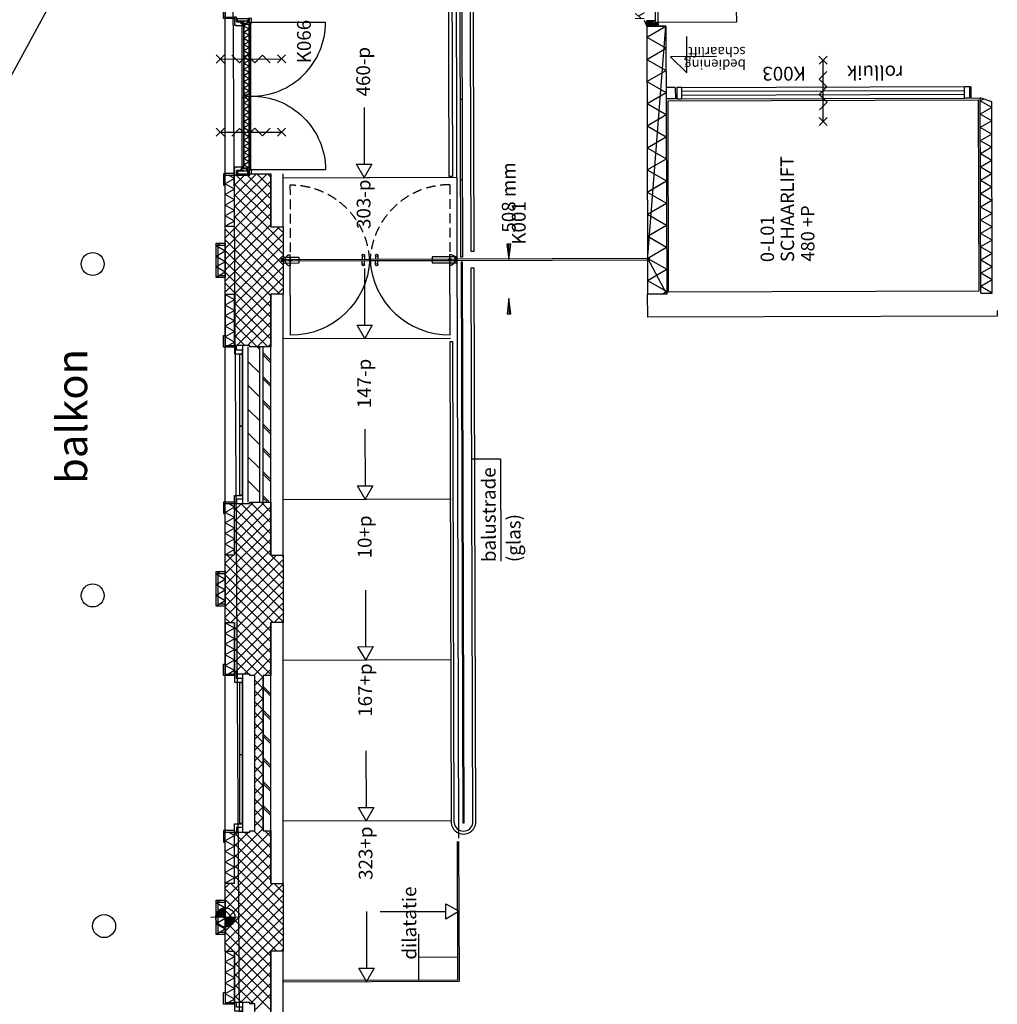
# Model space of a CAD drawing. Extents: x 47879 to 81446, y 36742 to 110859.
# Drawn here: x 68579 to 81343, y 44620 to 57480 of the extents above; entities that cross this region are included whole.
import ezdxf
from ezdxf.enums import TextEntityAlignment as Align

# ---------------------------------------------------------------- set-up
doc = ezdxf.new("R2010")
doc.units = 0
doc.header["$LTSCALE"] = 1000
doc.linetypes.add('HIDDEN2', pattern=[0.1875, 0.125, -0.0625])
for name, color, linetype in [('-DRAAIRICHTING', 8, 'Continuous'), ('-GO', 3, 'Continuous'), ('00---0-A_ARCEER', 8, 'Continuous'), ('00---0-A_HULPLIJN', 7, 'Continuous'), ('01---0-A_1MMTEKST', 1, 'Continuous'), ('01---0-A_MAATVOERING', 1, 'Continuous'), ('02---BI-KOZMERK', 2, 'Continuous'), ('09--013-AANZICHT', 8, 'Continuous'), ('22FF10--KALKZANDSTEEN', 3, 'Continuous'), ('22FG20--BAKSTEEN', 3, 'Continuous'), ('22FJ90--GIPS-PORISO', 2, 'Continuous'), ('23---0--VLOEREN', 3, 'Continuous'), ('24---0--TRAPPEN', 1, 'Continuous'), ('28---0--KONSTRUKTIES', 4, 'Continuous'), ('32---0--BINNENKOZIJN', 1, 'Continuous'), ('34---0--BALUSTRADES', 1, 'Continuous'), ('42---0--BINNENWANDAFW', 1, 'Continuous'), ('43---0--VLOERAFW', 1, 'Continuous'), ('66---0--TRANSPORTINST', 1, 'Continuous'), ('BESTAAND-WANDEN', 3, 'Continuous'), ('M--GLAS', 1, 'Continuous'), ('RENVOOI', 1, 'Continuous'), ('takelpunten', 7, 'Continuous'), ('TEXTKLEIN', 7, 'Continuous')]:
    doc.layers.add(name, color=color, linetype=linetype)
doc.styles.add('ARIAL', font='arial.ttf')

# ---------------------------------------------------------------- blocks, each defined once
blk = doc.blocks.new('RUIMTENUMMER')
for tag, p in [('RUIMTENR', (53, -195)), ('OMSCHRIJVING', (53, -457)), ('PEIL', (58, -723)), ('OPPERVLAKTE', (53, -971)), ('M2', (658, -971))]:
    blk.add_attdef(tag, p, '', height=175)
blk = doc.blocks.new('S65ZSL')
at = {"color": 0}
blk.add_line((0, 400), (0, -400), dxfattribs=at)
blk.add_lwpolyline([(-50, 250), (50, 150), (-50, 50), (50, -50), (-50, -150), (50, -250)], dxfattribs=at)
blk = doc.blocks.new('S65DB60')
at = {"color": 0}
for p, q in [((-53, 347), (53, 453)), ((53, 347), (-53, 453)), ((0, 400), (0, -400)), ((53, -347), (-53, -453)), ((-53, -347), (53, -453))]:
    blk.add_line(p, q, dxfattribs=at)
blk = doc.blocks.new('LONGARROW')
at = {"linetype": 'Continuous'}
blk.add_hatch(color=0, dxfattribs=at).paths.add_polyline_path([(0, 0), (50.8, -6.35), (50.8, 6.35)])
at = {"color": 0, "linetype": 'Continuous'}
blk.add_lwpolyline([(0, 0), (50.8, -6.35), (50.8, 6.35)], close=True, dxfattribs=at)
blk = doc.blocks.new('PANEEL-GZ')
blk.add_line((0, -104), (-2064, -104))
for points in [[(-2194, 145), (-2194, 120), (-2064, 120), (-2064, 1), (-2044, 1), (-2044, 145)], [(130, 145), (130, 120), (0, 120), (0, 1), (-20, 1), (-20, 145)], [(-1956, -104), (-2004, -104), (-2004, -25), (-2064, -25), (-2064, 0), (-1956, 0)], [(-108, -104), (-60, -104), (-60, -25), (0, -25), (0, 0), (-108, 0)], [(-1056, -64), (-1949, -64), (-1949, -104), (-1056, -104)], [(-115, -64), (-1049, -64), (-1049, -104), (-115, -104)]]:
    blk.add_lwpolyline(points, close=True)
blk = doc.blocks.new('K066')
for points in [[(-130, 145), (-130, 120), (0, 120), (0, 1), (20, 1), (20, 122), (14, 126, 1.493222), (1, 139), (-3, 145)], [(2194, 145), (2194, 120), (2064, 120), (2064, 1), (2044, 1), (2044, 122), (2050, 126, -1.493222), (2063, 139), (2067, 145)], [(90, -9, -2.414214), (99, -18), (108, -21), (108, -109), (86, -109), (86, -89), (61, -89, -0.414214), (60, -88), (60, -27, 0.414214), (58, -25), (0, -25), (0, 0), (87, 0)], [(1974, -9, 2.414214), (1965, -18), (1956, -21), (1956, -109), (1978, -109), (1978, -89), (2003, -89, 0.414214), (2004, -88), (2004, -27, -0.414214), (2006, -25), (2064, -25), (2064, 0), (1977, 0)], [(86, -91), (86, -162, -0.414214), (84, -164), (68, -164, 0.414214), (67, -165), (67, -188, -0.414214), (65, -190), (19, -190, -0.414214), (17, -188), (17, -180), (19, -180), (19, -187, 0.414214), (20, -188), (64, -188, 0.414214), (65, -187), (65, -164, -0.414214), (67, -162), (83, -162, 0.414214), (84, -161), (84, -93, 0.414214), (83, -92), (63, -92, 0.414214), (62, -93), (62, -114), (60, -114), (60, -123), (58, -123), (58, -28, 0.414214), (57, -27), (20, -27, 0.414214), (19, -28), (19, -35), (17, -35), (17, -27, -0.414214), (19, -25), (58, -25, -0.414214), (60, -27), (60, -88, 0.414214), (61, -89), (84, -89, -0.414214)], [(96, -190), (1027, -190), (1027, -148, 0.414214), (1025, -146), (1008, -146), (1008, -120), (115, -120), (115, -115), (98, -115, 0.414214), (96, -117)], [(125, -95, -0.11401), (115, -98), (115, -120), (1008, -120), (1008, -95)], [(1015, -120), (1949, -120), (1949, -98, -0.11401), (1939, -95), (1025, -95, -0.11401), (1015, -98)], [(1037, -162, 0.414214), (1039, -164), (1056, -164), (1056, -190), (1968, -190), (1968, -117, 0.414214), (1966, -115), (1949, -115), (1949, -120), (1037, -120)], [(1978, -91), (1978, -162, 0.414214), (1980, -164), (1996, -164, -0.414214), (1997, -165), (1997, -188, 0.414214), (1999, -190), (2045, -190, 0.414214), (2047, -188), (2047, -180), (2045, -180), (2045, -187, -0.414214), (2044, -188), (2000, -188, -0.414214), (1999, -187), (1999, -164, 0.414214), (1997, -162), (1981, -162, -0.414214), (1980, -161), (1980, -93, -0.414214), (1981, -92), (2001, -92, -0.414214), (2002, -93), (2002, -114), (2004, -114), (2004, -123), (2006, -123), (2006, -28, -0.414214), (2007, -27), (2044, -27, -0.414214), (2045, -28), (2045, -35), (2047, -35), (2047, -27, 0.414214), (2045, -25), (2006, -25, 0.414214), (2004, -27), (2004, -88, -0.414214), (2003, -89), (1980, -89, 0.414214)], [(1049, -190), (74, -190), (74, -212, -0.11401), (84, -215), (1039, -215, -0.11401), (1049, -212)], [(1980, -215, -0.11401), (1990, -212), (1990, -190), (1056, -190), (1056, -215)]]:
    blk.add_lwpolyline(points, format="xyb", close=True)
for points in [[(17, -175), (53, -175), (53, -40), (17, -40)], [(2047, -175), (2011, -175), (2011, -40), (2047, -40)], [(69, -190), (19, -190), (19, -220), (69, -220)], [(2045, -190), (1995, -190), (1995, -220), (2045, -220)]]:
    blk.add_lwpolyline(points, close=True)
for points in [[(1032, -215, -0.417258), (69, -1188), (69, -225)], [(1032, -215, 0.417258), (1995, -1188), (1995, -225)]]:
    blk.add_lwpolyline(points, format="xyb")
at = {"color": 1}
for centre in [(69, -225), (1995, -225)]:
    blk.add_circle(centre, 5, dxfattribs=at)
at = {"layer": '00---0-A_ARCEER'}
for p, q in [((136, -120), (96, -190)), ((136, -120), (177, -190)), ((217, -120), (177, -190)), ((217, -120), (258, -190)), ((298, -120), (258, -190)), ((298, -120), (338, -190)), ((379, -120), (338, -190)), ((379, -120), (419, -190)), ((460, -120), (419, -190)), ((460, -120), (500, -190)), ((541, -120), (500, -190)), ((541, -120), (581, -190)), ((621, -120), (581, -190)), ((621, -120), (662, -190)), ((702, -120), (662, -190)), ((702, -120), (743, -190)), ((783, -120), (743, -190)), ((783, -120), (823, -190)), ((864, -120), (823, -190)), ((864, -120), (904, -190)), ((945, -120), (904, -190)), ((945, -120), (985, -190)), ((1060, -120), (1037, -160)), ((1060, -120), (1100, -190)), ((1141, -120), (1100, -190)), ((1141, -120), (1181, -190)), ((1222, -120), (1181, -190)), ((1222, -120), (1262, -190)), ((1302, -120), (1262, -190)), ((1302, -120), (1343, -190)), ((1383, -120), (1343, -190)), ((1383, -120), (1424, -190)), ((1464, -120), (1424, -190)), ((1464, -120), (1504, -190)), ((1545, -120), (1504, -190)), ((1545, -120), (1585, -190)), ((1626, -120), (1585, -190)), ((1626, -120), (1666, -190)), ((1707, -120), (1666, -190)), ((1707, -120), (1747, -190)), ((1787, -120), (1747, -190)), ((1787, -120), (1828, -190)), ((1868, -120), (1828, -190)), ((1868, -120), (1909, -190)), ((1952, -115), (1909, -190)), ((1949, -120), (1968, -153)), ((1011, -146), (985, -190))]:
    blk.add_line(p, q, dxfattribs=at)
blk = doc.blocks.new('H2010-150')
blk.add_line((0, 0), (77, 30))
for points in [[(10, -12), (10, -2), (12, 0), (75, 0), (77, -2), (77, -106), (75, -108), (52, -108), (52, -148), (50, -150), (12, -150), (10, -148), (10, -137), (20, -137), (20, -12)], [(2154, -12), (2154, -2), (2152, 0), (2089, 0), (2087, -2), (2087, -106), (2089, -108), (2112, -108), (2112, -148), (2114, -150), (2152, -150), (2154, -148), (2154, -137), (2144, -137), (2144, -12)], [(20, -137), (0, -137), (0, -12), (20, -12)], [(2110, -149), (2110, -111), (2109, -110), (55, -110), (54, -111), (54, -149), (55, -150), (2109, -150)], [(2144, -137), (2164, -137), (2164, -12), (2144, -12)]]:
    blk.add_lwpolyline(points, close=True)
for points in [[(55, -150), (55, -1177, 0.414214), (1082, -150, 0.414214)], [(2109, -150), (2109, -1177, -0.414214), (1082, -150, -0.414214)]]:
    blk.add_lwpolyline(points, format="xyb")
at = {"layer": '00---0-A_HULPLIJN'}
for p, q in [((77, -62), (15, 0)), ((77, -41), (36, 0)), ((77, -20), (57, 0)), ((2087, -6), (2093, 0)), ((2087, -27), (2114, 0)), ((2087, -49), (2136, 0)), ((77, -83), (20, -26)), ((77, -105), (20, -48)), ((59, -108), (20, -69)), ((52, -122), (20, -90)), ((52, -143), (20, -111)), ((2087, -70), (2144, -13)), ((2087, -91), (2144, -34)), ((2091, -108), (2144, -55)), ((2112, -108), (2144, -76)), ((2112, -130), (2144, -98)), ((2113, -149), (2144, -119)), ((2144, -12), (2154, -3)), ((16, -150), (10, -144)), ((37, -150), (20, -133)), ((2134, -150), (2147, -137))]:
    blk.add_line(p, q, dxfattribs=at)
blk.add_attdef('MERK', (77, 30), '', height=125)
blk = doc.blocks.new('01-MTPNT')
for p, q in [((0, -375), (0, 375)), ((375, 0), (-375, 0))]:
    blk.add_line(p, q)
blk.add_circle((0, 0), 250)
blk = doc.blocks.new('theatertechniek')
at = {"layer": 'BESTAAND-WANDEN', "color": 4}
for centre in [(105755.7, 60726.7), (105755.7, 56397.6), (105905.6, 52079.5)]:
    blk.add_circle(centre, 149.9, dxfattribs=at)

msp = doc.modelspace()

# ---------------------------------------------------------------- linework, layer by layer
at = {"layer": '-DRAAIRICHTING', "linetype": 'HIDDEN2'}
for points in [[(73148.5, 54341, 0.4022449), (72108, 55317.9), (72111.2, 54267.9, -0.4142136), (72041, 54337.7)], [(73153.5, 54341, -0.4012219), (74193, 55324.1), (74196.2, 54274.2, 0.4142136), (74265.9, 54344.4)]]:
    msp.add_lwpolyline(points, format="xyb", dxfattribs=at)
at = {"layer": '-DRAAIRICHTING'}
for points in [[(73148.5, 54341, -0.4022449), (72113.9, 53357.9), (72110.7, 54407.9, 0.4142136), (72041, 54337.7)], [(73153.5, 54341, 0.4012219), (74198.9, 53364.2), (74195.7, 54414.2, -0.4142136), (74265.9, 54344.4)]]:
    msp.add_lwpolyline(points, format="xyb", dxfattribs=at)
at = {"layer": '-GO'}
msp.add_lwpolyline([(66592.5, 82750.2), (64679.4, 82738.7), (64660.5, 85887.5), (57433.3, 85897.4), (57433.3, 82716.9), (55520.2, 82716.9, 0.4142136), (50899.2, 78067.9), (50896.7, 41549), (71464.1, 41611), (71241.5, 78129.2, 0.4142136)], format="xyb", close=True, dxfattribs=at)
at = {"color": 7}
msp.add_line((71263.5, 45756.6), (71263.5, 71936.6), dxfattribs=at)
at = {"color": 8}
for points in [[(71263.3, 45819.2, 124.8, 124.8, 0.4142136), (71200.8, 45756.4, 124.8, 124.8, 0.4142136)], [(71263.6, 45693.9, 124.8, 124.8, 0.4142136), (71326.1, 45756.8, 124.8, 124.8, 0.4142136)]]:
    msp.add_lwpolyline(points, format="xyseb", dxfattribs=at)
at = {"layer": '00---0-A_ARCEER'}
for p, q in [((76767.2, 57250.1), (77016.8, 57395.2)), ((76767.2, 57250.1), (77017.6, 57106.5)), ((76768.1, 56961.4), (77017.6, 57106.5)), ((76992.9, 57092.1), (77017.6, 57106.5)), ((76995.1, 57119.4), (77017.6, 57106.5)), ((76768.1, 56961.4), (77018.5, 56817.8)), ((76973.4, 56843.7), (77018.5, 56817.8)), ((76768.9, 56672.7), (77018.5, 56817.8)), ((76969.1, 56789.1), (77018.5, 56817.8)), ((76768.9, 56672.7), (77019.4, 56529.1)), ((76769.8, 56384.1), (77019.4, 56529.1)), ((76945.2, 56486.1), (77019.4, 56529.1)), ((76951.7, 56568), (77019.4, 56529.1)), ((76769.8, 56384.1), (77020.2, 56240.5)), ((81162, 56443.6), (81119.7, 56419)), ((81270, 56332.9), (81119.7, 56419)), ((81270, 56332.9), (81120.2, 56245.8)), ((76770.7, 56095.4), (77020.2, 56240.5)), ((76921.4, 56183), (77020.2, 56240.5)), ((76930, 56292.2), (77020.2, 56240.5)), ((81270.5, 56159.7), (81120.2, 56245.8)), ((76770.7, 56095.4), (77021.1, 55951.8)), ((81270.5, 56159.7), (81120.8, 56072.6)), ((81271, 55986.4), (81120.8, 56072.6)), ((76771.6, 55806.7), (77021.1, 55951.8)), ((76897.6, 55880), (77021.1, 55951.8)), ((76908.3, 56016.5), (77021.1, 55951.8)), ((81271, 55986.4), (81121.3, 55899.4)), ((81271.6, 55813.2), (81121.3, 55899.4)), ((81271.6, 55813.2), (81121.8, 55726.2)), ((76771.6, 55806.7), (77022, 55663.1)), ((76886.6, 55740.7), (77022, 55663.1)), ((81272.1, 55640), (81121.8, 55726.2)), ((76772.4, 55518), (77022, 55663.1)), ((76873.7, 55576.9), (77022, 55663.1)), ((81272.1, 55640), (81122.3, 55553)), ((71383.5, 55405.1), (71306.5, 55449.6)), ((76772.4, 55518), (77022.9, 55374.5)), ((76864.9, 55465), (77022.9, 55374.5)), ((81272.6, 55466.8), (81122.3, 55553)), ((81272.6, 55466.8), (81122.9, 55379.8)), ((71383.5, 55405.1), (71263.5, 55335.8)), ((71383.5, 55266.5), (71263.5, 55335.8)), ((76773.3, 55229.4), (77022.9, 55374.5)), ((76849.9, 55273.9), (77022.9, 55374.5)), ((81273.1, 55293.6), (81122.9, 55379.8)), ((71383.5, 55266.5), (71263.5, 55197.3)), ((71383.5, 55128), (71263.5, 55197.3)), ((76773.3, 55229.4), (77023.7, 55085.8)), ((76843.2, 55189.3), (77023.7, 55085.8)), ((81273.1, 55293.6), (81123.4, 55206.6)), ((81273.6, 55120.4), (81123.4, 55206.6)), ((71383.5, 55128), (71263.5, 55058.7)), ((71383.5, 54989.4), (71263.5, 55058.7)), ((76774.2, 54940.7), (77023.7, 55085.8)), ((76826.1, 54970.9), (77023.7, 55085.8)), ((81273.6, 55120.4), (81123.9, 55033.4)), ((71383.5, 54989.4), (71263.5, 54920.1)), ((71383.5, 54850.8), (71263.5, 54920.1)), ((76774.2, 54940.7), (77024.6, 54797.1)), ((76821.5, 54913.5), (77024.6, 54797.1)), ((81274.2, 54947.2), (81123.9, 55033.4)), ((81274.2, 54947.2), (81124.4, 54860.2)), ((71383.5, 54850.8), (71263.5, 54781.6)), ((76775, 54652), (77024.6, 54797.1)), ((76802.2, 54667.8), (77024.6, 54797.1)), ((81274.7, 54774), (81124.4, 54860.2)), ((81274.7, 54774), (81124.9, 54687)), ((81275.2, 54600.8), (81124.9, 54687)), ((71202.9, 54561.6), (71143.5, 54527.3)), ((71263.5, 54458), (71143.5, 54527.3)), ((76775, 54652), (77025.5, 54508.4)), ((76799.9, 54637.8), (77025.5, 54508.4)), ((81275.2, 54600.8), (81125.5, 54513.8)), ((71263.5, 54458), (71143.5, 54388.7)), ((76778.4, 54364.8), (77025.5, 54508.4)), ((76778.4, 54364.8), (77025.5, 54508.4)), ((81275.7, 54427.6), (81125.5, 54513.8)), ((81275.7, 54427.6), (81126, 54340.6)), ((71263.5, 54319.4), (71143.5, 54388.7)), ((71263.5, 54319.4), (71143.5, 54250.1)), ((76778.2, 54362), (77026.3, 54219.8)), ((76780.5, 54360.7), (77026.3, 54219.8)), ((81276.3, 54254.4), (81126, 54340.6)), ((71263.5, 54180.8), (71143.5, 54250.1)), ((71263.5, 54180.8), (71143.5, 54111.6)), ((76776.8, 54074.7), (77026.3, 54219.8)), ((76895.5, 54143.7), (77026.3, 54219.8)), ((81276.3, 54254.4), (81126.5, 54167.4)), ((81276.8, 54081.2), (81126.5, 54167.4)), ((76776.8, 54074.7), (77027.2, 53931.1)), ((81276.8, 54081.2), (81127, 53994.1)), ((71383.5, 53822.3), (71263.5, 53891.6)), ((76965.1, 53895), (77027.2, 53931.1)), ((77000, 53946.7), (77027.2, 53931.1)), ((77012.7, 53922.7), (77027.2, 53931.1)), ((81277.3, 53908), (81127, 53994.1)), ((71383.5, 53822.3), (71263.5, 53753)), ((71383.5, 53683.7), (71263.5, 53753)), ((71383.5, 53683.7), (71263.5, 53614.4)), ((71383.5, 53545.2), (71263.5, 53614.4)), ((71383.5, 53545.2), (71263.5, 53475.9)), ((71383.5, 53406.6), (71263.5, 53475.9)), ((71383.5, 53406.6), (71263.5, 53337.3)), ((71383.5, 53268), (71263.5, 53337.3)), ((71383.5, 53268), (71306.5, 53223.6)), ((71713.5, 53173.7), (71680.6, 53206.6)), ((71858.5, 53028.7), (71758.5, 53128.7)), ((71713.5, 52862.6), (71563.5, 53012.6)), ((71858.5, 52998.7), (71758.5, 53098.7)), ((71858.5, 52717.6), (71758.5, 52817.6)), ((71858.5, 52687.6), (71758.5, 52787.6)), ((71713.5, 52551.4), (71563.5, 52701.4)), ((71858.5, 52406.4), (71758.5, 52506.4)), ((71858.5, 52376.4), (71758.5, 52476.4)), ((71713.5, 52240.3), (71563.5, 52390.3)), ((71858.5, 52095.3), (71758.5, 52195.3)), ((71858.5, 52065.3), (71758.5, 52165.3)), ((71713.5, 51929.2), (71563.5, 52079.2)), ((71858.5, 51784.2), (71758.5, 51884.2)), ((71858.5, 51754.2), (71758.5, 51854.2)), ((71713.5, 51618.1), (71563.5, 51768.1)), ((71858.5, 51473.1), (71758.5, 51573.1)), ((71713.5, 51306.9), (71563.5, 51456.9)), ((71858.5, 51443.1), (71758.5, 51543.1)), ((71833.8, 51186.6), (71758.5, 51261.9)), ((71803.8, 51186.6), (71758.5, 51231.9)), ((71383.5, 51115.1), (71263.5, 51045.8)), ((71383.5, 51115.1), (71306.5, 51159.6)), ((71383.5, 50976.5), (71263.5, 51045.8)), ((71383.5, 50976.5), (71263.5, 50907.3)), ((71383.5, 50838), (71263.5, 50907.3)), ((71383.5, 50838), (71263.5, 50768.7)), ((71383.5, 50699.4), (71263.5, 50768.7)), ((71383.5, 50699.4), (71263.5, 50630.1)), ((71383.5, 50560.8), (71263.5, 50630.1)), ((71383.5, 50560.8), (71263.5, 50491.6)), ((71202.9, 50271.6), (71143.5, 50237.3)), ((71263.5, 50168), (71143.5, 50237.3)), ((71263.5, 50168), (71143.5, 50098.7)), ((71263.5, 50029.4), (71143.5, 50098.7)), ((71263.5, 50029.4), (71143.5, 49960.1)), ((71263.5, 49890.8), (71143.5, 49960.1)), ((71263.5, 49890.8), (71143.5, 49821.6)), ((71383.5, 49532.3), (71263.5, 49601.6)), ((71383.5, 49532.3), (71263.5, 49463)), ((71383.5, 49393.7), (71263.5, 49463)), ((71383.5, 49393.7), (71263.5, 49324.4)), ((71383.5, 49255.2), (71263.5, 49324.4)), ((71383.5, 49255.2), (71263.5, 49185.9)), ((71383.5, 49116.6), (71263.5, 49185.9)), ((71383.5, 49116.6), (71263.5, 49047.3)), ((71383.5, 48978), (71263.5, 49047.3)), ((71383.5, 48978), (71306.5, 48933.6)), ((71858.5, 48672.9), (71758.5, 48772.9)), ((71858.5, 48642.9), (71758.5, 48742.9)), ((71858.5, 48361.8), (71758.5, 48461.8)), ((71858.5, 48331.8), (71758.5, 48431.8)), ((71858.5, 48050.7), (71758.5, 48150.7)), ((71858.5, 48020.7), (71758.5, 48120.7)), ((71858.5, 47739.5), (71758.5, 47839.5)), ((71858.5, 47709.5), (71758.5, 47809.5)), ((71858.5, 47428.4), (71758.5, 47528.4)), ((71858.5, 47398.4), (71758.5, 47498.4)), ((71858.5, 47117.3), (71758.5, 47217.3)), ((71858.5, 47087.3), (71758.5, 47187.3)), ((71383.5, 46825.1), (71263.5, 46755.8)), ((71383.5, 46825.1), (71306.5, 46869.6)), ((71768, 46896.6), (71758.5, 46906.1)), ((71383.5, 46686.5), (71263.5, 46755.8)), ((71383.5, 46686.5), (71263.5, 46617.3)), ((71383.5, 46548), (71263.5, 46617.3)), ((71383.5, 46548), (71263.5, 46478.7)), ((71383.5, 46409.4), (71263.5, 46478.7)), ((71383.5, 46409.4), (71263.5, 46340.1)), ((71383.5, 46270.8), (71263.5, 46340.1)), ((71383.5, 46270.8), (71263.5, 46201.6)), ((71202.9, 45981.6), (71143.5, 45947.3)), ((71263.5, 45878), (71143.5, 45947.3)), ((71263.5, 45878), (71143.5, 45808.7)), ((71263.5, 45739.4), (71143.5, 45808.7)), ((71263.5, 45739.4), (71143.5, 45670.1)), ((71263.5, 45600.8), (71143.5, 45670.1)), ((71263.5, 45600.8), (71143.5, 45531.6)), ((71383.5, 45242.3), (71263.5, 45311.6)), ((71383.5, 45242.3), (71263.5, 45173)), ((71383.5, 45103.7), (71263.5, 45173)), ((71383.5, 45103.7), (71263.5, 45034.4)), ((71383.5, 44965.2), (71263.5, 45034.4)), ((71383.5, 44965.2), (71263.5, 44895.9)), ((71383.5, 44826.6), (71263.5, 44895.9)), ((71383.5, 44826.6), (71263.5, 44757.3)), ((71383.5, 44688), (71263.5, 44757.3)), ((71383.5, 44688), (71306.5, 44643.6))]:
    msp.add_line(p, q, dxfattribs=at)
at = {"layer": '00---0-A_ARCEER', "color": 7}
for p, q in [((71810.8, 55466.6), (71383.5, 55036.6)), ((71669.8, 55466.6), (71383.5, 55178.5)), ((71511.9, 55449.6), (71383.5, 55320.3)), ((71858.5, 55000.6), (71406.8, 55449.6)), ((71858.5, 55141.6), (71548.7, 55449.6)), ((71858.5, 55282.6), (71673.4, 55466.6)), ((71858.5, 55423.6), (71815.3, 55466.6)), ((71858.5, 55372.7), (71383.5, 54894.8)), ((71858.5, 54859.6), (71383.5, 55331.8)), ((71858.5, 55230.8), (71263.5, 54632.2)), ((72018.5, 54559.6), (71383.5, 55190.8)), ((71858.5, 55089), (71263.5, 54490.4)), ((72018.5, 54418.6), (71383.5, 55049.8)), ((71858.5, 54947.1), (71263.5, 54348.5)), ((71858.5, 54805.3), (71263.5, 54206.7)), ((72018.5, 54277.6), (71383.5, 54908.8)), ((71270.9, 54781.6), (71263.5, 54774.1)), ((71970.9, 54776.6), (71263.5, 54064.8)), ((72018.5, 53995.6), (71263.5, 54746.1)), ((72018.5, 54682.5), (71263.5, 53923)), ((72018.5, 54136.6), (71369.6, 54781.6)), ((72018.5, 54700.6), (71942, 54776.6)), ((71976.3, 53896.6), (71263.5, 54605.1)), ((72018.5, 54540.7), (71373.2, 53891.6)), ((71858.5, 53872.7), (71263.5, 54464.1)), ((72018.5, 54398.8), (71383.5, 53760)), ((71858.5, 53731.7), (71263.5, 54323.1)), ((71858.5, 53590.7), (71263.5, 54182.1)), ((72018.5, 54257), (71383.5, 53618.2)), ((71858.5, 53449.7), (71263.5, 54041.1)), ((72018.5, 54115.1), (71383.5, 53476.3)), ((71272, 53891.6), (71263.5, 53900.1)), ((72018.5, 53973.3), (71942.2, 53896.6)), ((71858.5, 53812.3), (71383.5, 53334.5)), ((71858.5, 53308.7), (71383.5, 53780.8)), ((71819.3, 53206.6), (71383.5, 53639.8)), ((71858.5, 53670.5), (71414.2, 53223.6)), ((71677.5, 53206.6), (71383.5, 53498.8)), ((71858.5, 53528.6), (71555.2, 53223.6)), ((71858.5, 53386.8), (71679.3, 53206.6)), ((71518.5, 53223.6), (71383.5, 53357.8)), ((71858.5, 53244.9), (71820.3, 53206.6)), ((71383.5, 50927.5), (71632.5, 51176.6)), ((71383.5, 50786.1), (71773.9, 51176.6)), ((71383.5, 51069), (71474.1, 51159.6)), ((71383.5, 50644.7), (71858.5, 51119.7)), ((71383.5, 51100.2), (71858.5, 50625.2)), ((71465.5, 51159.6), (71858.5, 50766.6)), ((71590, 51176.6), (71858.5, 50908.1)), ((71731.4, 51176.6), (71858.5, 51049.5)), ((71383.5, 50503.3), (71858.5, 50978.3)), ((71383.5, 50958.8), (72018.5, 50323.8)), ((71263.5, 50241.8), (71858.5, 50836.8)), ((71383.5, 50817.4), (72018.5, 50182.4)), ((71263.5, 50100.4), (71858.5, 50695.4)), ((71383.5, 50676), (72018.5, 50041)), ((71263.5, 49959), (71858.5, 50554)), ((71263.5, 50383.3), (71371.8, 50491.6)), ((71263.5, 49817.6), (71932.4, 50486.6)), ((71263.5, 49676.2), (72018.5, 50431.2)), ((71285, 50491.6), (72018.5, 49758.1)), ((71383.5, 50534.5), (72018.5, 49899.5)), ((71997.1, 50486.6), (72018.5, 50465.2)), ((71263.5, 50371.7), (72018.5, 49616.7)), ((71330.3, 49601.6), (72018.5, 50289.7)), ((71263.5, 50230.3), (71887.2, 49606.6)), ((71263.5, 50088.9), (71858.5, 49493.9)), ((71383.5, 49513.3), (72018.5, 50148.3)), ((71263.5, 49947.4), (71858.5, 49352.4)), ((71383.5, 49371.9), (72018.5, 50006.9)), ((71263.5, 49806), (71858.5, 49211)), ((71383.5, 49230.5), (72018.5, 49865.5)), ((71263.5, 49664.6), (71326.5, 49601.6)), ((71901, 49606.6), (72018.5, 49724.1)), ((71383.5, 49089.1), (71858.5, 49564.1)), ((71383.5, 49544.6), (71858.5, 49069.6)), ((71383.5, 48947.6), (71858.5, 49422.6)), ((71383.5, 49403.2), (71858.5, 48928.2)), ((71383.5, 49261.7), (71758.5, 48886.7)), ((71510.8, 48933.6), (71858.5, 49281.2)), ((71635.2, 48916.6), (71858.5, 49139.8)), ((71383.5, 49120.3), (71570.2, 48933.6)), ((71776.7, 48916.6), (71858.5, 48998.4)), ((71383.5, 48978.9), (71428.8, 48933.6)), ((71582.5, 48921.3), (71587.2, 48916.6)), ((71648.5, 48788.4), (71758.5, 48898.4)), ((71648.5, 48855.3), (71758.5, 48745.3)), ((71648.5, 48646.9), (71758.5, 48756.9)), ((71648.5, 48713.9), (71758.5, 48603.9)), ((71648.5, 48505.5), (71758.5, 48615.5)), ((71648.5, 48572.5), (71758.5, 48462.5)), ((71648.5, 48364.1), (71758.5, 48474.1)), ((71648.5, 48431.1), (71758.5, 48321.1)), ((71648.5, 48222.7), (71758.5, 48332.7)), ((71648.5, 48289.6), (71758.5, 48179.6)), ((71648.5, 48081.3), (71758.5, 48191.3)), ((71648.5, 48148.2), (71758.5, 48038.2)), ((71648.5, 47939.8), (71758.5, 48049.8)), ((71648.5, 48006.8), (71758.5, 47896.8)), ((71648.5, 47798.4), (71758.5, 47908.4)), ((71648.5, 47865.4), (71758.5, 47755.4)), ((71648.5, 47657), (71758.5, 47767)), ((71648.5, 47724), (71758.5, 47614)), ((71648.5, 47515.6), (71758.5, 47625.6)), ((71648.5, 47582.5), (71758.5, 47472.5)), ((71648.5, 47374.2), (71758.5, 47484.2)), ((71648.5, 47441.1), (71758.5, 47331.1)), ((71648.5, 47232.7), (71758.5, 47342.7)), ((71648.5, 47299.7), (71758.5, 47189.7)), ((71648.5, 47091.3), (71758.5, 47201.3)), ((71648.5, 47158.3), (71758.5, 47048.3)), ((71648.5, 46949.9), (71758.5, 47059.9)), ((71648.5, 47016.8), (71758.5, 46906.8)), ((71383.5, 46543.5), (71758.5, 46918.5)), ((71383.5, 46402), (71858.5, 46877)), ((71383.5, 46826.3), (71426.7, 46869.6)), ((71383.5, 46684.9), (71568.1, 46869.6)), ((71383.5, 46857.6), (71858.5, 46382.6)), ((71512.9, 46869.6), (71858.5, 46524)), ((71582.5, 46883.9), (71585.1, 46886.6)), ((71637.3, 46886.6), (71858.5, 46665.4)), ((71778.7, 46886.6), (71858.5, 46806.8)), ((71383.5, 46260.6), (71858.5, 46735.6)), ((71383.5, 46716.2), (71858.5, 46241.2)), ((71263.5, 45999.2), (71858.5, 46594.2)), ((71383.5, 46574.7), (72018.5, 45939.7)), ((71263.5, 45857.8), (71858.5, 46452.8)), ((71383.5, 46433.3), (72018.5, 45798.3)), ((71263.5, 45716.4), (71858.5, 46311.4)), ((71263.5, 46140.6), (71324.4, 46201.6)), ((71263.5, 45574.9), (71885.1, 46196.6)), ((71263.5, 45433.5), (72018.5, 46188.5)), ((71332.4, 46201.6), (72018.5, 45515.5)), ((71383.5, 46291.9), (72018.5, 45656.9)), ((71903.1, 46196.6), (72018.5, 46081.2)), ((71263.5, 46129.1), (72018.5, 45374.1)), ((71282.9, 45311.6), (72018.5, 46047.1)), ((71263.5, 45987.6), (71934.5, 45316.6)), ((71263.5, 45846.2), (71858.5, 45251.2)), ((71383.5, 45270.7), (72018.5, 45905.7)), ((71263.5, 45704.8), (71858.5, 45109.8)), ((71383.5, 45129.3), (72018.5, 45764.3)), ((71263.5, 45563.4), (71858.5, 44968.4)), ((71383.5, 44987.8), (72018.5, 45622.8)), ((71263.5, 45421.9), (71373.8, 45311.6)), ((71383.5, 44846.4), (72018.5, 45481.4)), ((71383.5, 45301.9), (71858.5, 44826.9)), ((71995, 45316.6), (72018.5, 45340)), ((71383.5, 44705), (71858.5, 45180)), ((71383.5, 45160.5), (71858.5, 44685.5)), ((71383.5, 45019.1), (71858.5, 44544.1)), ((71463.5, 44643.6), (71858.5, 45038.6)), ((71587.9, 44626.6), (71858.5, 44897.1)), ((71383.5, 44877.7), (71634.6, 44626.6)), ((71648.5, 44545.7), (71858.5, 44755.7)), ((71383.5, 44736.3), (71476.2, 44643.6))]:
    msp.add_line(p, q, dxfattribs=at)
at = {"layer": '01---0-A_1MMTEKST'}
for p, q in [((73784.5, 45534.4), (73786.3, 44940.4)), ((73785.4, 45237.4), (74298.4, 45238.9))]:
    msp.add_line(p, q, dxfattribs=at)
at = {"layer": '01---0-A_MAATVOERING', "linetype": 'Continuous'}
for p, q in [((74965.9, 54346.5), (74965.3, 54546.5)), ((74967.5, 53839), (74968.1, 53639))]:
    msp.add_line(p, q, dxfattribs=at)
at = {"layer": '01---0-A_MAATVOERING'}
msp.add_lwpolyline([(74478.8, 51745.6), (74857, 51746.8), (74861.1, 50406.6)], dxfattribs=at)
at = {"layer": '09--013-AANZICHT'}
for p, q in [((73048.8, 54403.2), (73048.9, 54348.2)), ((73078.8, 54403.3), (73078.9, 54348.3)), ((73222.8, 54403.7), (73222.9, 54348.7)), ((73252.8, 54403.8), (73252.9, 54348.8)), ((73049.1, 54278.2), (73049, 54333.2)), ((73079.1, 54278.3), (73079, 54333.3)), ((73223.1, 54278.7), (73223, 54333.7)), ((73253.1, 54278.8), (73253, 54333.8))]:
    msp.add_line(p, q, dxfattribs=at)
for centre in [(73063.8, 54403.2), (73237.8, 54403.8), (73064.1, 54278.2), (73238.1, 54278.8)]:
    msp.add_circle(centre, 15, dxfattribs=at)
at = {"layer": '22FF10--KALKZANDSTEEN'}
for points in [[(71563.5, 51176.6), (71563.5, 53206.6)], [(71713.5, 51176.6), (71713.5, 53206.6)]]:
    msp.add_lwpolyline(points, dxfattribs=at)
at = {"layer": '22FG20--BAKSTEEN'}
for points in [[(71758.5, 51186.6), (71758.5, 53196.6)], [(71858.5, 51186.6), (71858.5, 53196.6)], [(71758.5, 46896.6), (71758.5, 48906.6)], [(71858.5, 46896.6), (71858.5, 48906.6)]]:
    msp.add_lwpolyline(points, dxfattribs=at)
at = {"layer": '22FJ90--GIPS-PORISO'}
for p, q in [((77016.8, 57395.2), (76766.8, 57394.4)), ((76766.8, 57394.4), (76775.9, 54369.4)), ((77016.8, 57395.2), (77027.3, 53895.2)), ((77139.2, 56595.5), (77019.2, 56595.2)), ((77139.2, 56595.5), (77139.6, 56445.5)), ((80999.2, 56607.2), (80999.6, 56457.2)), ((80999.6, 56457.2), (81119.6, 56457.5)), ((81127.3, 53907.5), (81119.6, 56457.5)), ((77139.6, 56445.5), (77019.6, 56445.2)), ((81277.3, 53908), (81269.8, 56408)), ((76776, 54334.4), (76777.3, 53894.4)), ((77027.3, 53895.2), (76777.3, 53894.4))]:
    msp.add_line(p, q, dxfattribs=at)
msp.add_lwpolyline([(76776, 54334.4), (76801, 54334.5), (76800.9, 54369.5), (76775.9, 54369.4)], dxfattribs=at)
at = {"layer": '23---0--VLOEREN', "color": 1}
msp.add_lwpolyline([(50710.3, 62111.6), (61046.9, 43111.6), (71383.5, 62111.6)], dxfattribs=at)
at = {"layer": '24---0--TRAPPEN'}
for p, q in [((74313.7, 46791.1), (74253.2, 66851.9)), ((73074.5, 56331.1), (73076.7, 55591.5)), ((73074.5, 56331.1), (73076.7, 55591.5)), ((72018.5, 55415.1), (74287.7, 55421.9)), ((72018.5, 55415.1), (74197.7, 55421.7)), ((73080.8, 54231.1), (73083, 53491.5)), ((72018.5, 53315.1), (74204, 53321.7)), ((73087.1, 52131.1), (73089.3, 51391.5)), ((72018.5, 51215.1), (74210.4, 51221.7)), ((73093.4, 50031.1), (73095.7, 49291.5)), ((72018.5, 49115.1), (74216.7, 49121.7)), ((73099.8, 47931.1), (73102, 47191.5)), ((72018.5, 47015.1), (74223, 47021.7)), ((74299.3, 44941.9), (74293.8, 46747.9)), ((74319.4, 44922), (74313.8, 46747.9)), ((73106.1, 45831.2), (73108.3, 45091.5)), ((73283.8, 45831.7), (74143.4, 45834.3)), ((72018.4, 44935), (74299.3, 44941.9)), ((72018.5, 44915), (74319.4, 44922))]:
    msp.add_line(p, q, dxfattribs=at)
for points in [[(72976.7, 55591.2), (73176.7, 55591.8), (73077.2, 55418.3)], [(72976.7, 55591.2), (73176.7, 55591.8), (73077.2, 55418.3)], [(72983, 53491.2), (73183, 53491.8), (73083.5, 53318.3)], [(72989.3, 51391.2), (73189.3, 51391.8), (73089.9, 51218.3)], [(72995.7, 49291.2), (73195.7, 49291.8), (73096.2, 49118.3)], [(73002, 47191.2), (73202, 47191.8), (73102.5, 47018.3)], [(74143.7, 45734.3), (74143.1, 45934.3), (74316.6, 45834.8)], [(73008.3, 45091.2), (73208.3, 45091.8), (73108.9, 44918.3)]]:
    msp.add_lwpolyline(points, close=True, dxfattribs=at)
at = {"layer": '28---0--KONSTRUKTIES'}
for p, q in [((76778.2, 53594.4), (76777.3, 53894.4)), ((81343, 53683.2), (81343.2, 53608.2)), ((81343.2, 53608.2), (76778.2, 53594.4))]:
    msp.add_line(p, q, dxfattribs=at)
at = {"layer": '32---0--BINNENKOZIJN'}
for p, q in [((77224.2, 56595.8), (80914.2, 56606.9)), ((77224.3, 56545.8), (80914.3, 56556.9)), ((77224.5, 56495.8), (80914.5, 56506.9)), ((77224.6, 56445.8), (80914.6, 56456.9))]:
    msp.add_line(p, q, dxfattribs=at)
for points in [[(77224.6, 56445.8), (77224.2, 56595.8), (77157.2, 56595.6), (77157.6, 56445.6)], [(80914.6, 56456.9), (80914.2, 56606.9), (80981.2, 56607.1), (80981.6, 56457.1)]]:
    msp.add_lwpolyline(points, close=True, dxfattribs=at)
at = {"layer": '34---0--BALUSTRADES'}
for p, q in [((74344.1, 53292.2), (74364.1, 53292.3)), ((74347.3, 52242.2), (74367.3, 52242.3)), ((74350.5, 51192.2), (74370.5, 51192.3)), ((74353.6, 50142.2), (74373.6, 50142.3)), ((74356.8, 49092.2), (74376.8, 49092.3)), ((74359.9, 48042.2), (74379.9, 48042.3))]:
    msp.add_line(p, q, dxfattribs=at)
at = {"layer": '34---0--BALUSTRADES', "color": 8}
for points in [[(74195.3, 66176.7), (74227.7, 55431.8), (74187.7, 55431.6), (74155.3, 66176.6)], [(74453.4, 60177.5), (74470.6, 54455), (74510.6, 54455.1), (74493.4, 60177.6)]]:
    msp.add_lwpolyline(points, close=True, dxfattribs=at)
at = {"layer": '34---0--BALUSTRADES'}
for points in [[(74322, 60642.2), (74342, 60642.2), (74360.8, 54377.1), (74340.8, 54377.1)], [(74341, 54312.1), (74363.1, 46992.2), (74383.1, 46992.3), (74361, 54312.1)]]:
    msp.add_lwpolyline(points, close=True, dxfattribs=at)
for points in [[(74334.6, 56442.2), (74354.6, 56442.2)], [(74337.8, 55392.2), (74357.8, 55392.2)]]:
    msp.add_lwpolyline(points, dxfattribs=at)
at = {"layer": '34---0--BALUSTRADES', "color": 8}
for points in [[(74533.1, 46987.6), (74511.3, 54235.1), (74471.3, 54235), (74493.1, 46992.6)], [(74253.1, 46990.8), (74234.2, 53271.8), (74194.2, 53271.6), (74213.1, 46987.7)]]:
    msp.add_lwpolyline(points, dxfattribs=at)
for centre, radius, start, end in [((74373.1, 47002.6), 160.3, 183.86795, 356.4775), ((74373.1, 47002.7), 120.5, 185.15183, 355.19362)]:
    msp.add_arc(centre, radius, start, end, dxfattribs=at)
at = {"layer": '42---0--BINNENWANDAFW'}
for points in [[(71263.5, 54781.6), (71263.5, 55449.6)], [(71383.5, 54781.6), (71383.5, 55449.6)], [(71263.5, 53891.6), (71263.5, 53223.6)], [(71383.5, 53891.6), (71383.5, 53223.6)], [(71263.5, 50491.6), (71263.5, 51159.6)], [(71383.5, 50491.6), (71383.5, 51159.6)], [(71263.5, 49601.6), (71263.5, 48933.6)], [(71383.5, 49601.6), (71383.5, 48933.6)], [(71263.5, 46201.6), (71263.5, 46869.6)], [(71383.5, 46201.6), (71383.5, 46869.6)], [(71263.5, 45311.6), (71263.5, 44643.6)], [(71383.5, 45311.6), (71383.5, 44643.6)]]:
    msp.add_lwpolyline(points, dxfattribs=at)
at = {"layer": '42---0--BINNENWANDAFW', "color": 2}
for points in [[(71263.5, 54561.6), (71263.5, 54111.6), (71143.5, 54111.6), (71143.5, 54561.6)], [(71263.5, 50271.6), (71263.5, 49821.6), (71143.5, 49821.6), (71143.5, 50271.6)], [(71263.5, 45981.6), (71263.5, 45531.6), (71143.5, 45531.6), (71143.5, 45981.6)]]:
    msp.add_lwpolyline(points, close=True, dxfattribs=at)
for points in [[(71263.5, 54136.6), (71168.5, 54136.6), (71168.5, 54536.6), (71263.5, 54536.6)], [(71263.5, 49846.6), (71168.5, 49846.6), (71168.5, 50246.6), (71263.5, 50246.6)], [(71263.5, 45556.6), (71168.5, 45556.6), (71168.5, 45956.6), (71263.5, 45956.6)]]:
    msp.add_lwpolyline(points, dxfattribs=at)
at = {"layer": '43---0--VLOERAFW', "color": 8}
for points in [[(71858.5, 54776.6), (71858.5, 55466.6)], [(72018.5, 54776.6), (72018.5, 55466.6)], [(71858.5, 50486.6), (71858.5, 53896.6)], [(72018.5, 50486.6), (72018.5, 53896.6)], [(71858.5, 46196.6), (71858.5, 49606.6)], [(72018.5, 46196.6), (72018.5, 49606.6)], [(71858.5, 41906.6), (71858.5, 45316.6)], [(72018.5, 41906.6), (72018.5, 45316.6)]]:
    msp.add_lwpolyline(points, dxfattribs=at)
at = {"layer": '66---0--TRANSPORTINST', "color": 7}
msp.add_lwpolyline([(77678, 56997.2), (77078, 56995.4), (77290.7, 56783.9), (77289.3, 57260)], dxfattribs=at)
at = {"layer": '66---0--TRANSPORTINST'}
msp.add_lwpolyline([(77044.7, 56420.2), (81094.7, 56432.5), (81102.2, 53932.5), (77052.2, 53920.3)], close=True, dxfattribs=at)
at = {"layer": 'BESTAAND-WANDEN'}
for p, q in [((72018.3, 54355.2), (71993.3, 54355.2)), ((71993.3, 54355.2), (71993.4, 54320.2)), ((72018.5, 54320.2), (71993.4, 54320.2))]:
    msp.add_line(p, q, dxfattribs=at)
msp.add_lwpolyline([(72018.5, 53896.6), (71858.5, 53896.6), (71858.5, 53206.6), (71582.5, 53206.6), (71582.5, 53223.6), (71383.5, 53223.6), (71383.5, 53891.6), (71263.5, 53891.6), (71263.5, 54781.6), (71383.5, 54781.6), (71383.5, 55449.6), (71582.5, 55449.6), (71582.5, 55466.6), (71858.5, 55466.6), (71858.5, 54776.6), (72018.5, 54776.6)], close=True, dxfattribs=at)
msp.add_lwpolyline([(71648.5, 42596.6), (71648.5, 44626.6), (71582.5, 44626.6), (71582.5, 44643.6), (71383.5, 44643.6), (71383.5, 45311.6), (71263.5, 45311.6), (71263.5, 46201.6), (71383.5, 46201.6), (71383.5, 46869.6), (71582.5, 46869.6), (71582.5, 46886.6), (71648.5, 46886.6), (71648.5, 48916.6), (71582.5, 48916.6), (71582.5, 48933.6), (71383.5, 48933.6), (71383.5, 49601.6), (71263.5, 49601.6), (71263.5, 50491.6), (71383.5, 50491.6), (71383.5, 51159.6), (71582.5, 51159.6), (71582.5, 51176.6), (71858.5, 51176.6), (71858.5, 50486.6), (72018.5, 50486.6), (72018.5, 49606.6), (71858.5, 49606.6), (71858.5, 48916.6), (71758.5, 48916.6), (71758.5, 46886.6), (71858.5, 46886.6), (71858.5, 46196.6), (72018.5, 46196.6), (72018.5, 45316.6), (71858.5, 45316.6), (71858.5, 41026.6)], dxfattribs=at)
at = {"layer": 'DEFPOINTS', "color": 7}
for p, q in [((76766.8, 57394.4), (77016.8, 57395.2)), ((76776, 54334.4), (77016.8, 57395.2)), ((80999.2, 56607.2), (80999.6, 56457.2)), ((81269.8, 56408), (81119.6, 56457.5)), ((81269.8, 56408), (81119.6, 56457.5)), ((77027.3, 53895.2), (76775.9, 54369.4)), ((77027.3, 53895.2), (76777.3, 53894.4)), ((81127.3, 53907.5), (81277.3, 53908))]:
    msp.add_line(p, q, dxfattribs=at)
at = {"layer": 'M--GLAS'}
for points in [[(72000.9, 54345), (72001, 54330), (72031, 54330.1), (72030.9, 54345.1)], [(72040.9, 54345.2), (72041, 54330.2), (73148.5, 54333.5), (73148.4, 54348.5)], [(73153.4, 54348.5), (73153.5, 54333.5), (74266, 54336.9), (74265.9, 54351.9)], [(74275.9, 54351.9), (74276, 54336.9), (76786, 54344.5), (76785.9, 54359.5)]]:
    msp.add_lwpolyline(points, close=True, dxfattribs=at)
at = {"layer": 'M--GLAS', "color": 8}
for points in [[(72023.1, 54297.6), (72022.8, 54377.6), (72222.8, 54378.2), (72223.1, 54298.2)], [(74284.1, 54304.4), (74283.8, 54384.4), (73963.8, 54383.5), (73964.1, 54303.5)]]:
    msp.add_lwpolyline(points, close=True, dxfattribs=at)
at = {"layer": 'M--GLAS'}
for centre in [(72111, 54337.9), (74195.9, 54344.2)]:
    msp.add_circle(centre, 15, dxfattribs=at)

# ---------------------------------------------------------------- block references
at = {"rotation": 90.17272509068376}
for name, p, values in [('H2010-150', (76766.8, 57394.4), {'MERK': 'K002'}), ('RUIMTENUMMER', (78233.5, 54260.3), {'RUIMTENR': '0-L01', 'OMSCHRIJVING': 'SCHAARLIFT', 'PEIL': '480 +P'})]:
    msp.add_blockref(name, p, dxfattribs=at).add_auto_attribs(values)
for name, p, rotation in [('K066', (71383.5, 55449.6), 90.00000000000118), ('PANEEL-GZ', (71383.5, 53223.6), 89.999999999987), ('PANEEL-GZ', (71383.5, 48933.6), 89.999999999987), ('PANEEL-GZ', (71383.5, 44643.6), 89.999999999987)]:
    msp.add_blockref(name, p, dxfattribs=dict(rotation=rotation))
at = {"xscale": 0.4999999999999999, "yscale": 0.4999999999999999, "rotation": 90.17272509068376}
msp.add_blockref('01-MTPNT', (71263.5, 45756.6), dxfattribs=at)
at = {"layer": '01---0-A_MAATVOERING', "linetype": 'Continuous', "xscale": 3.937007874015748, "yscale": 3.937007874015748}
for p, rotation in [((74965.9, 54346.5), 90.17272509068376), ((74967.5, 53839), 270.1727250906837)]:
    msp.add_blockref('LONGARROW', p, dxfattribs=dict(at, rotation=rotation))
at = {"layer": 'RENVOOI', "rotation": 90.17272509068376}
for name, p in [('S65DB60', (71598.5, 56967.6)), ('S65DB60', (71598.5, 56011.1)), ('S65ZSL', (71598.5, 56011.1))]:
    msp.add_blockref(name, p, dxfattribs=at)
at = {"layer": 'RENVOOI', "xscale": -1}
for name, p, rotation in [('S65ZSL', (71598.5, 56967.6), 90.17272509068376), ('S65DB60', (79069.3, 56551.4), 180.1727250906837), ('S65ZSL', (79069.3, 56551.4), 180.1727250906837)]:
    msp.add_blockref(name, p, dxfattribs=dict(at, rotation=rotation))
at = {"layer": 'takelpunten'}
msp.add_blockref('theatertechniek', (-36224.2, -6437.6), dxfattribs=at)

# ---------------------------------------------------------------- texts
at = {"layer": '01---0-A_1MMTEKST', "style": 'ARIAL'}
for s, rotation, p in [('460-p', 90.17273, (73154.7, 56477.8)), ('rolluik', 180.17273, (80116, 56881.8)), ('303-p', 90.17273, (73160, 54746.5)), ('147-p', 90.17273, (73167, 52405.5)), ('balustrade', 90.17273, (74795.7, 50395.4)), ('10+p', 90.17273, (73172.9, 50444.5)), ('(glas)', 90.17273, (75119.5, 50396.4)), ('167+p', 90.17273, (73179.2, 48375.6)), ('323+p', 90.17273, (73185.6, 46245.6)), ('dilatatie', 90.17273, (73758.5, 45204.3))]:
    msp.add_text(s, height=180, rotation=rotation, dxfattribs=at).set_placement(p)
at = {"layer": '01---0-A_MAATVOERING', "linetype": 'Continuous', "style": 'ARIAL'}
msp.add_text('508 mm', height=180, rotation=90.17273, dxfattribs=at).set_placement((74963.5, 55158.1), align=Align.MIDDLE_CENTER)
at = {"layer": '02---BI-KOZMERK', "style": 'ARIAL'}
for s, rotation, p in [('K066', 90.17273, (72381.4, 56911.1)), ('K003', 180.17273, (78842.4, 56865.7)), ('K001', 90.17273, (75185.9, 54542.3))]:
    msp.add_text(s, height=180, rotation=rotation, dxfattribs=at).set_placement(p)
at = {"layer": '66---0--TRANSPORTINST', "style": 'ARIAL'}
for s, p in [('schaarlift', (78058.6, 57124.8)), ('bediening', (78059.1, 56961))]:
    msp.add_text(s, height=126, rotation=180.17273, dxfattribs=at).set_placement(p)
at = {"layer": 'TEXTKLEIN', "style": 'ARIAL'}
msp.add_text('balkon', height=400, rotation=90, dxfattribs=at).set_placement((69459.8, 51416))

doc.saveas('drawing.dxf')
